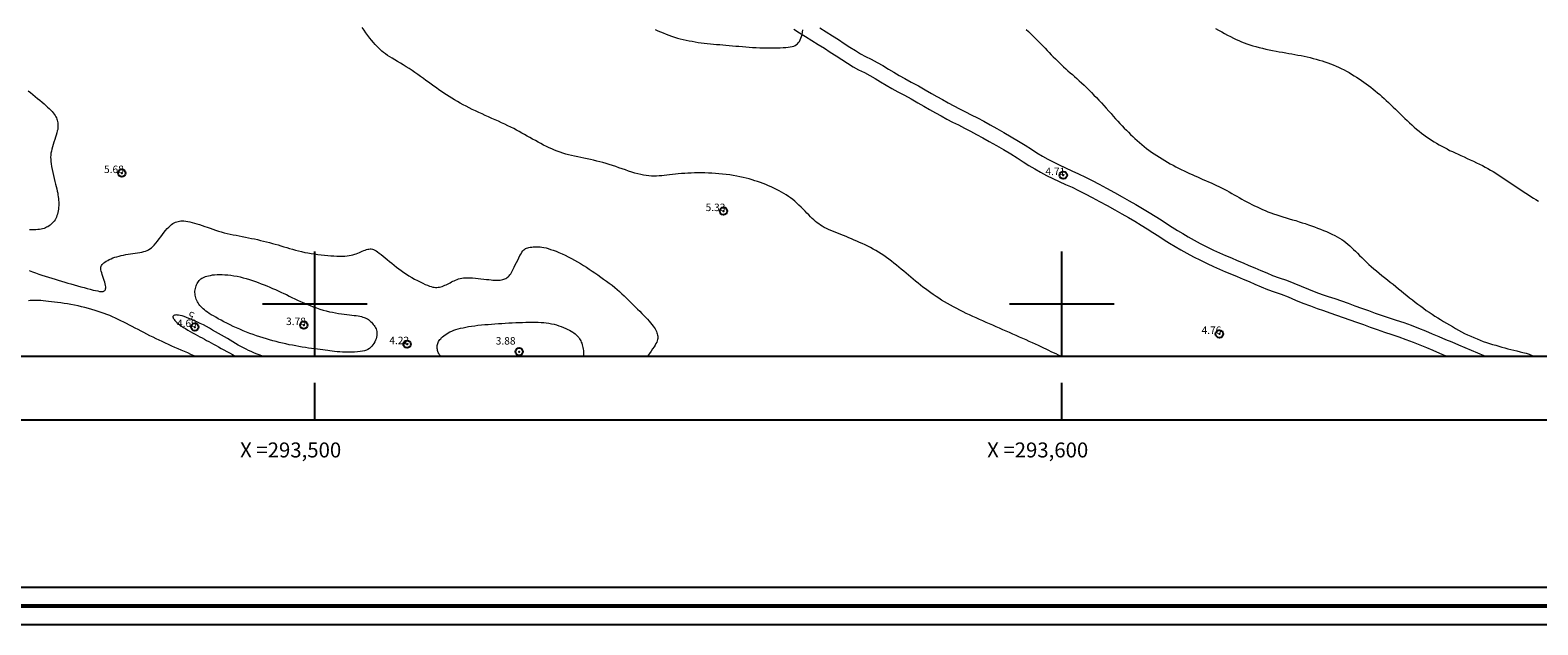
# Model space of a CAD drawing. Extents: x 293123 to 294373, y 1906357 to 1907167.
# Drawn here: x 293462 to 293664, y 1906357 to 1906437 of the extents above; entities that cross this region are included whole.
import ezdxf

# ---------------------------------------------------------------- set-up
doc = ezdxf.new("R2010")
doc.units = 0
doc.header["$MEASUREMENT"] = 0
doc.header["$PDMODE"] = 32
doc.header["$PDSIZE"] = -0.37
doc.linetypes.add('HIDDEN', pattern=[9.525, 6.35, -3.175])
for name, color, linetype in [('0GRAD2', 7, 'Continuous'), ('1GRAD2', 7, 'Continuous'), ('1TODAS1K', 7, 'Continuous'), ('BRECHA', 7, 'Continuous'), ('COTA FOTOGRAMETRICA', 10, 'Continuous'), ('CURVA INTERMEDIA', 17, 'Continuous'), ('CURVA MAESTRA', 17, 'Continuous'), ('DEPRESION INTERMEDIA', 7, 'Continuous'), ('E202', 7, 'Continuous'), ('GRADLINE', 7, 'Continuous'), ('SIMBOLO GRADICULA', 7, 'Continuous')]:
    doc.layers.add(name, color=color, linetype=linetype)
doc.layers.add('margen', color=7, linetype='Continuous', lineweight=53)
doc.layers.add('margen interno', color=7, linetype='Continuous', lineweight=25)
doc.styles.add('WMF-Times New Roman0', font='TIMES.TTF')

msp = doc.modelspace()

# ---------------------------------------------------------------- linework, layer by layer
at = {"layer": '0GRAD2'}
for points in [[(293678.57, 1906384.46), (293137.57, 1906384.46), (293137.57, 1907139.46), (294219.57, 1907139.46), (294219.57, 1906384.46), (293678.57, 1906384.46)], [(293147.94, 1907130.96), (294209.2, 1907130.96), (294211.07, 1907130.96), (294211.07, 1906523.84), (294211.07, 1906392.96), (293146.07, 1906392.96), (293146.07, 1906473.63), (293146.07, 1906473.67), (293146.07, 1907130.96), (293147.93, 1907130.96), (293147.94, 1907130.96)]]:
    msp.add_lwpolyline(points, dxfattribs=at)
at = {"layer": 'BRECHA', "color": 1, "linetype": 'HIDDEN', "lineweight": 5, "ltscale": 0.4, "elevation": 5.01}
for points in [[(293564.12, 1906436.75), (293564.9, 1906436.27), (293565.7, 1906435.78), (293566.53, 1906435.25), (293567.39, 1906434.72), (293568.21, 1906434.2), (293569, 1906433.7), (293569.78, 1906433.19), (293570.54, 1906432.69), (293571.3, 1906432.21), (293572.05, 1906431.74), (293572.78, 1906431.33), (293573.57, 1906430.95), (293574.3, 1906430.55), (293575.02, 1906430.15), (293575.74, 1906429.71), (293576.47, 1906429.27), (293577.23, 1906428.82), (293578.04, 1906428.38), (293578.92, 1906427.92), (293579.84, 1906427.43), (293580.72, 1906426.92), (293581.53, 1906426.44), (293582.29, 1906426), (293583.08, 1906425.57), (293583.84, 1906425.15), (293584.62, 1906424.73), (293585.38, 1906424.33), (293586.17, 1906423.94), (293586.97, 1906423.52), (293587.78, 1906423.12), (293588.59, 1906422.69), (293589.42, 1906422.23), (293590.29, 1906421.73), (293591.23, 1906421.2), (293592.2, 1906420.64), (293593.16, 1906420.07), (293594.03, 1906419.53), (293594.84, 1906419.01), (293595.6, 1906418.52), (293596.38, 1906418.06), (293597.16, 1906417.61), (293597.96, 1906417.2), (293598.79, 1906416.79), (293599.64, 1906416.4), (293600.5, 1906416), (293601.37, 1906415.6), (293602.25, 1906415.17), (293603.14, 1906414.72), (293604.05, 1906414.25), (293605.04, 1906413.71), (293606.08, 1906413.15), (293607.08, 1906412.59), (293608.02, 1906412.06), (293608.91, 1906411.56), (293609.78, 1906411.06), (293610.63, 1906410.55), (293611.44, 1906410.04), (293612.2, 1906409.56), (293612.96, 1906409.07), (293613.71, 1906408.59), (293614.43, 1906408.14), (293615.16, 1906407.69), (293615.91, 1906407.25), (293616.72, 1906406.78), (293617.61, 1906406.3), (293618.54, 1906405.84), (293619.46, 1906405.4), (293620.29, 1906405.01), (293621.12, 1906404.65), (293621.92, 1906404.3), (293622.7, 1906403.98), (293623.48, 1906403.65), (293624.26, 1906403.31), (293625.06, 1906402.98), (293625.84, 1906402.65), (293626.66, 1906402.29), (293627.52, 1906401.95), (293628.43, 1906401.63), (293629.36, 1906401.3), (293630.29, 1906400.93), (293631.28, 1906400.52), (293632.28, 1906400.12), (293633.27, 1906399.73), (293634.19, 1906399.38), (293635.03, 1906399.1), (293635.89, 1906398.81), (293636.77, 1906398.51), (293637.66, 1906398.2), (293638.54, 1906397.88), (293639.45, 1906397.56), (293640.36, 1906397.24), (293641.28, 1906396.91), (293642.22, 1906396.56), (293643.2, 1906396.24), (293644.15, 1906395.93), (293645.12, 1906395.6), (293646.05, 1906395.26), (293647.03, 1906394.9), (293647.93, 1906394.52), (293648.82, 1906394.17), (293649.68, 1906393.8), (293650.57, 1906393.43), (293651.42, 1906393.06), (293651.67, 1906392.96)], [(293567.59, 1906436.95), (293568.46, 1906436.41), (293569.28, 1906435.88), (293570.08, 1906435.38), (293570.88, 1906434.86), (293571.64, 1906434.36), (293572.37, 1906433.9), (293573.06, 1906433.46), (293573.71, 1906433.11), (293574.48, 1906432.73), (293575.27, 1906432.31), (293576.03, 1906431.88), (293576.78, 1906431.42), (293577.49, 1906430.99), (293578.22, 1906430.56), (293578.99, 1906430.14), (293579.85, 1906429.69), (293580.81, 1906429.17), (293581.72, 1906428.65), (293582.54, 1906428.16), (293583.27, 1906427.75), (293584.04, 1906427.33), (293584.8, 1906426.9), (293585.56, 1906426.5), (293586.29, 1906426.11), (293587.08, 1906425.72), (293587.87, 1906425.31), (293588.69, 1906424.91), (293589.54, 1906424.45), (293590.41, 1906423.98), (293591.29, 1906423.47), (293592.23, 1906422.93), (293593.21, 1906422.36), (293594.19, 1906421.78), (293595.09, 1906421.23), (293595.92, 1906420.69), (293596.65, 1906420.23), (293597.39, 1906419.79), (293598.12, 1906419.37), (293598.85, 1906418.99), (293599.65, 1906418.59), (293600.47, 1906418.22), (293601.34, 1906417.82), (293602.23, 1906417.41), (293603.15, 1906416.96), (293604.05, 1906416.5), (293604.99, 1906416.01), (293605.99, 1906415.47), (293607.04, 1906414.91), (293608.06, 1906414.33), (293608.99, 1906413.8), (293609.9, 1906413.3), (293610.79, 1906412.78), (293611.67, 1906412.25), (293612.51, 1906411.74), (293613.28, 1906411.25), (293614.03, 1906410.76), (293614.78, 1906410.28), (293615.48, 1906409.83), (293616.18, 1906409.41), (293616.92, 1906408.98), (293617.71, 1906408.52), (293618.53, 1906408.08), (293619.42, 1906407.65), (293620.32, 1906407.21), (293621.12, 1906406.83), (293621.91, 1906406.48), (293622.71, 1906406.15), (293623.48, 1906405.81), (293624.26, 1906405.49), (293625.04, 1906405.16), (293625.84, 1906404.81), (293626.62, 1906404.49), (293627.42, 1906404.14), (293628.22, 1906403.82), (293629.1, 1906403.51), (293630.07, 1906403.17), (293631.04, 1906402.78), (293632.03, 1906402.38), (293633.02, 1906401.98), (293633.99, 1906401.59), (293634.86, 1906401.26), (293635.66, 1906401), (293636.53, 1906400.71), (293637.42, 1906400.4), (293638.33, 1906400.08), (293639.21, 1906399.76), (293640.11, 1906399.45), (293641.03, 1906399.11), (293641.96, 1906398.78), (293642.89, 1906398.46), (293643.83, 1906398.14), (293644.77, 1906397.82), (293645.78, 1906397.5), (293646.76, 1906397.14), (293647.76, 1906396.75), (293648.69, 1906396.38), (293649.59, 1906396.01), (293650.47, 1906395.64), (293651.34, 1906395.26), (293652.2, 1906394.91), (293653.08, 1906394.53), (293653.93, 1906394.17), (293654.78, 1906393.8), (293655.65, 1906393.45), (293656.49, 1906393.08), (293656.78, 1906392.96)]]:
    msp.add_lwpolyline(points, dxfattribs=at)
at = {"layer": 'COTA FOTOGRAMETRICA'}
for p in [(293474.16, 1906417.51, 5.68), (293600.19, 1906417.23, 4.71), (293554.7, 1906412.42, 5.33), (293498.53, 1906397.17, 3.78), (293483.93, 1906396.91, 4.68), (293621.09, 1906395.98, 4.76), (293512.35, 1906394.61, 4.22), (293527.35, 1906393.61, 3.88)]:
    msp.add_point(p, dxfattribs=at)
at = {"layer": 'CURVA INTERMEDIA', "color": 17, "linetype": 'Continuous', "lineweight": 9}
for points, elevation in [([(293620.59, 1906436.83), (293620.99, 1906436.62), (293621.4, 1906436.4), (293621.79, 1906436.19), (293622.19, 1906435.97), (293622.58, 1906435.76), (293622.96, 1906435.57), (293623.33, 1906435.39), (293623.69, 1906435.23), (293624.05, 1906435.07), (293624.41, 1906434.93), (293624.78, 1906434.79), (293625.16, 1906434.67), (293625.56, 1906434.54), (293625.97, 1906434.43), (293626.41, 1906434.31), (293626.86, 1906434.21), (293627.32, 1906434.1), (293627.77, 1906434), (293628.22, 1906433.91), (293628.67, 1906433.82), (293629.11, 1906433.75)], 6.01), ([(293629.11, 1906433.75), (293629.54, 1906433.67), (293629.97, 1906433.59), (293630.38, 1906433.52), (293630.79, 1906433.46), (293631.2, 1906433.38), (293631.6, 1906433.3), (293632.02, 1906433.23), (293632.42, 1906433.14), (293632.84, 1906433.04), (293633.24, 1906432.95), (293633.65, 1906432.85), (293634.05, 1906432.74), (293634.45, 1906432.63), (293634.84, 1906432.51), (293635.22, 1906432.39), (293635.59, 1906432.26), (293635.97, 1906432.12), (293636.34, 1906431.98), (293636.7, 1906431.82), (293637.05, 1906431.67), (293637.41, 1906431.5), (293637.77, 1906431.32), (293638.11, 1906431.14), (293638.46, 1906430.95), (293638.79, 1906430.75), (293639.12, 1906430.54), (293639.46, 1906430.34), (293639.78, 1906430.12), (293640.1, 1906429.91), (293640.42, 1906429.69), (293640.74, 1906429.46), (293641.05, 1906429.23), (293641.35, 1906429), (293641.66, 1906428.75), (293641.96, 1906428.51), (293642.26, 1906428.26), (293642.55, 1906428.01), (293642.84, 1906427.75), (293643.14, 1906427.49), (293643.43, 1906427.22), (293643.73, 1906426.93), (293644.03, 1906426.64), (293644.34, 1906426.34), (293644.65, 1906426.04), (293644.96, 1906425.74), (293645.27, 1906425.43), (293645.58, 1906425.12), (293645.9, 1906424.81), (293646.21, 1906424.52), (293646.53, 1906424.23), (293646.84, 1906423.94), (293647.16, 1906423.66), (293647.48, 1906423.39), (293647.81, 1906423.12), (293648.14, 1906422.86), (293648.47, 1906422.61), (293648.81, 1906422.37), (293649.15, 1906422.14), (293649.49, 1906421.92), (293649.84, 1906421.7), (293650.17, 1906421.49), (293650.52, 1906421.28), (293650.86, 1906421.09), (293651.21, 1906420.91), (293651.56, 1906420.73), (293651.91, 1906420.55), (293652.28, 1906420.38), (293652.65, 1906420.2), (293653.03, 1906420.02), (293653.43, 1906419.84), (293653.84, 1906419.66), (293654.26, 1906419.47), (293654.67, 1906419.28), (293655.09, 1906419.09), (293655.5, 1906418.9), (293655.9, 1906418.71), (293656.29, 1906418.51), (293656.67, 1906418.31), (293657.03, 1906418.11), (293657.4, 1906417.91), (293657.74, 1906417.71), (293658.09, 1906417.5), (293658.42, 1906417.28), (293658.76, 1906417.06), (293659.09, 1906416.84), (293659.42, 1906416.61), (293659.76, 1906416.39), (293660.09, 1906416.16), (293660.41, 1906415.93), (293660.75, 1906415.71), (293661.09, 1906415.48), (293661.42, 1906415.25), (293661.77, 1906415.03), (293662.1, 1906414.81), (293662.45, 1906414.59), (293662.78, 1906414.38), (293663.12, 1906414.16), (293663.47, 1906413.95), (293663.8, 1906413.74)], 6.01), ([(293476.34, 1906396.56), (293475.96, 1906396.76), (293475.57, 1906396.97), (293475.19, 1906397.17), (293474.8, 1906397.36), (293474.42, 1906397.55), (293474.05, 1906397.75), (293473.67, 1906397.93), (293473.3, 1906398.1), (293472.92, 1906398.26), (293472.55, 1906398.43), (293472.17, 1906398.58), (293471.79, 1906398.73), (293471.4, 1906398.86), (293470.99, 1906399), (293470.58, 1906399.14), (293470.14, 1906399.26), (293469.7, 1906399.39), (293469.23, 1906399.5), (293468.77, 1906399.62), (293468.3, 1906399.73), (293467.83, 1906399.82), (293467.36, 1906399.91), (293466.9, 1906400), (293466.44, 1906400.07), (293465.99, 1906400.14), (293465.55, 1906400.2), (293465.14, 1906400.25), (293464.73, 1906400.29), (293464.35, 1906400.34), (293463.99, 1906400.38), (293463.65, 1906400.41), (293463.32, 1906400.44), (293463.02, 1906400.46), (293462.72, 1906400.47), (293462.43, 1906400.48), (293462.16, 1906400.47), (293461.9, 1906400.46), (293461.65, 1906400.42)], 4.01), ([(293484.11, 1906392.96), (293483.83, 1906393.07), (293483.41, 1906393.25), (293482.98, 1906393.44), (293482.55, 1906393.62), (293482.12, 1906393.8), (293481.69, 1906393.99), (293481.27, 1906394.18), (293480.84, 1906394.37), (293480.41, 1906394.56), (293479.99, 1906394.76), (293479.57, 1906394.96), (293479.16, 1906395.15), (293478.74, 1906395.35), (293478.34, 1906395.55), (293477.93, 1906395.75), (293477.53, 1906395.96), (293477.13, 1906396.16), (293476.74, 1906396.36), (293476.34, 1906396.56)], 4.01)]:
    msp.add_lwpolyline(points, dxfattribs=dict(at, elevation=elevation))
at = {"layer": 'CURVA MAESTRA', "color": 17, "linetype": 'Continuous', "lineweight": 13, "elevation": 5}
for points in [[(293555.54, 1906417.25), (293555.06, 1906417.31), (293554.59, 1906417.38), (293554.1, 1906417.42), (293553.62, 1906417.46), (293553.15, 1906417.5), (293552.68, 1906417.51), (293552.22, 1906417.53), (293551.75, 1906417.54), (293551.29, 1906417.53), (293550.84, 1906417.53), (293550.39, 1906417.51), (293549.94, 1906417.5), (293549.51, 1906417.47), (293549.08, 1906417.44), (293548.66, 1906417.41), (293548.26, 1906417.36), (293547.86, 1906417.32), (293547.49, 1906417.27), (293547.13, 1906417.23), (293546.78, 1906417.19), (293546.43, 1906417.15), (293546.09, 1906417.12), (293545.76, 1906417.1), (293545.41, 1906417.09), (293545.07, 1906417.1), (293544.72, 1906417.13), (293544.36, 1906417.17), (293544, 1906417.23), (293543.62, 1906417.3), (293543.23, 1906417.4), (293542.84, 1906417.5), (293542.43, 1906417.63), (293542.01, 1906417.76), (293541.58, 1906417.92), (293541.15, 1906418.07), (293540.71, 1906418.23), (293540.28, 1906418.38), (293539.84, 1906418.52), (293539.41, 1906418.66), (293538.99, 1906418.79), (293538.57, 1906418.91), (293538.15, 1906419.01), (293537.73, 1906419.12), (293537.31, 1906419.22), (293536.89, 1906419.31), (293536.46, 1906419.4), (293536.03, 1906419.49), (293535.61, 1906419.57), (293535.19, 1906419.66), (293534.78, 1906419.75), (293534.36, 1906419.84), (293533.97, 1906419.95), (293533.58, 1906420.05), (293533.2, 1906420.17), (293532.83, 1906420.29), (293532.46, 1906420.44), (293532.09, 1906420.58), (293531.73, 1906420.74), (293531.36, 1906420.9), (293531, 1906421.07), (293530.63, 1906421.26), (293530.27, 1906421.45), (293529.9, 1906421.65), (293529.53, 1906421.85), (293529.16, 1906422.05), (293528.8, 1906422.25), (293528.44, 1906422.46), (293528.09, 1906422.66), (293527.72, 1906422.86), (293527.36, 1906423.06), (293526.99, 1906423.25), (293526.62, 1906423.46), (293526.23, 1906423.65), (293525.83, 1906423.84), (293525.42, 1906424.04), (293525, 1906424.24), (293524.57, 1906424.44), (293524.14, 1906424.63), (293523.7, 1906424.83), (293523.26, 1906425.02), (293522.82, 1906425.23), (293522.38, 1906425.43), (293521.94, 1906425.62), (293521.51, 1906425.82), (293521.08, 1906426.02), (293520.66, 1906426.24), (293520.25, 1906426.44), (293519.85, 1906426.65), (293519.47, 1906426.86), (293519.09, 1906427.07), (293518.71, 1906427.29), (293518.34, 1906427.51), (293517.99, 1906427.74), (293517.64, 1906427.97), (293517.29, 1906428.2), (293516.95, 1906428.43), (293516.6, 1906428.66), (293516.27, 1906428.9), (293515.92, 1906429.15), (293515.58, 1906429.4), (293515.23, 1906429.65), (293514.88, 1906429.91), (293514.53, 1906430.18), (293514.16, 1906430.44), (293513.79, 1906430.71), (293513.41, 1906430.97), (293513.03, 1906431.23), (293512.64, 1906431.49), (293512.24, 1906431.74), (293511.84, 1906431.98), (293511.45, 1906432.21), (293511.07, 1906432.44), (293510.7, 1906432.66), (293510.34, 1906432.86), (293510.02, 1906433.07), (293509.72, 1906433.26), (293509.46, 1906433.45), (293509.21, 1906433.64), (293508.97, 1906433.83), (293508.74, 1906434.03), (293508.53, 1906434.25), (293508.3, 1906434.48), (293508.07, 1906434.73), (293507.84, 1906434.99), (293507.59, 1906435.28), (293507.35, 1906435.58), (293507.1, 1906435.91), (293506.85, 1906436.25), (293506.59, 1906436.61), (293506.34, 1906436.98)], [(293545.54, 1906436.7), (293545.91, 1906436.54), (293546.27, 1906436.4), (293546.64, 1906436.25), (293547.01, 1906436.1), (293547.39, 1906435.96), (293547.76, 1906435.82), (293548.15, 1906435.71), (293548.53, 1906435.58), (293548.91, 1906435.48), (293549.3, 1906435.38), (293549.7, 1906435.29), (293550.1, 1906435.21), (293550.5, 1906435.14), (293550.9, 1906435.06), (293551.3, 1906435), (293551.72, 1906434.95), (293552.12, 1906434.9), (293552.54, 1906434.85), (293552.95, 1906434.81), (293553.36, 1906434.77), (293553.78, 1906434.73), (293554.2, 1906434.69), (293554.62, 1906434.66), (293555.04, 1906434.61), (293555.47, 1906434.58), (293555.91, 1906434.54), (293556.34, 1906434.5), (293556.78, 1906434.47), (293557.23, 1906434.43), (293557.69, 1906434.4), (293558.15, 1906434.35), (293558.61, 1906434.32), (293559.09, 1906434.29), (293559.56, 1906434.27), (293560.03, 1906434.25), (293560.51, 1906434.25), (293560.98, 1906434.25), (293561.44, 1906434.25), (293561.88, 1906434.26), (293562.3, 1906434.28), (293562.69, 1906434.3), (293563.04, 1906434.33), (293563.36, 1906434.36), (293563.65, 1906434.4), (293563.89, 1906434.45), (293564.11, 1906434.51), (293564.3, 1906434.58), (293564.47, 1906434.69), (293564.62, 1906434.8), (293564.76, 1906434.96), (293564.88, 1906435.12), (293564.98, 1906435.32), (293565.08, 1906435.55), (293565.16, 1906435.8), (293565.22, 1906436.07), (293565.28, 1906436.36), (293565.32, 1906436.68)], [(293595.24, 1906436.74), (293595.53, 1906436.46), (293595.82, 1906436.17), (293596.11, 1906435.89), (293596.4, 1906435.61), (293596.67, 1906435.32), (293596.95, 1906435.04), (293597.22, 1906434.76), (293597.5, 1906434.48), (293597.77, 1906434.2), (293598.04, 1906433.92), (293598.31, 1906433.64), (293598.58, 1906433.35), (293598.85, 1906433.08), (293599.13, 1906432.8), (293599.41, 1906432.53), (293599.68, 1906432.26), (293599.96, 1906431.99), (293600.24, 1906431.73), (293600.53, 1906431.46), (293600.82, 1906431.2), (293601.11, 1906430.94), (293601.41, 1906430.68), (293601.71, 1906430.41), (293602.02, 1906430.14), (293602.33, 1906429.85), (293602.65, 1906429.56), (293602.97, 1906429.26), (293603.3, 1906428.95), (293603.64, 1906428.62), (293603.97, 1906428.29), (293604.3, 1906427.95), (293604.64, 1906427.6), (293604.97, 1906427.25), (293605.3, 1906426.89), (293605.62, 1906426.53), (293605.95, 1906426.17), (293606.27, 1906425.81), (293606.58, 1906425.46), (293606.88, 1906425.11), (293607.18, 1906424.78), (293607.48, 1906424.46), (293607.78, 1906424.14), (293608.07, 1906423.83), (293608.35, 1906423.53), (293608.64, 1906423.24), (293608.92, 1906422.96)], [(293461.61, 1906428.52), (293461.93, 1906428.27), (293462.26, 1906428.01), (293462.58, 1906427.75), (293462.89, 1906427.5), (293463.19, 1906427.25), (293463.48, 1906427.01), (293463.75, 1906426.78), (293464.01, 1906426.56), (293464.23, 1906426.34), (293464.45, 1906426.14), (293464.64, 1906425.94), (293464.82, 1906425.75), (293464.97, 1906425.56), (293465.1, 1906425.39), (293465.22, 1906425.22), (293465.32, 1906425.05), (293465.41, 1906424.89), (293465.47, 1906424.73), (293465.53, 1906424.57), (293465.57, 1906424.42), (293465.6, 1906424.25), (293465.62, 1906424.09), (293465.62, 1906423.93), (293465.62, 1906423.76), (293465.6, 1906423.57), (293465.58, 1906423.36), (293465.53, 1906423.14), (293465.46, 1906422.88), (293465.38, 1906422.6), (293465.28, 1906422.3), (293465.18, 1906421.98), (293465.08, 1906421.66), (293464.97, 1906421.33), (293464.88, 1906421.01), (293464.79, 1906420.71), (293464.73, 1906420.43), (293464.68, 1906420.16), (293464.65, 1906419.89), (293464.63, 1906419.62), (293464.64, 1906419.34), (293464.66, 1906419.05), (293464.7, 1906418.73), (293464.76, 1906418.37), (293464.84, 1906417.99), (293464.92, 1906417.58), (293465.02, 1906417.18), (293465.11, 1906416.78), (293465.21, 1906416.4), (293465.3, 1906416.03), (293465.38, 1906415.7), (293465.46, 1906415.39), (293465.52, 1906415.1), (293465.58, 1906414.84), (293465.62, 1906414.59), (293465.66, 1906414.34), (293465.69, 1906414.1), (293465.71, 1906413.87), (293465.72, 1906413.63), (293465.72, 1906413.39), (293465.72, 1906413.16), (293465.71, 1906412.92), (293465.68, 1906412.69), (293465.65, 1906412.47), (293465.6, 1906412.25), (293465.54, 1906412.03), (293465.48, 1906411.82), (293465.4, 1906411.63), (293465.32, 1906411.44), (293465.22, 1906411.26), (293465.1, 1906411.09), (293464.99, 1906410.94), (293464.86, 1906410.79), (293464.72, 1906410.66), (293464.58, 1906410.54), (293464.43, 1906410.44), (293464.27, 1906410.33), (293464.1, 1906410.25), (293463.93, 1906410.17), (293463.75, 1906410.1), (293463.56, 1906410.05), (293463.36, 1906410), (293463.15, 1906409.97), (293462.91, 1906409.94), (293462.66, 1906409.93), (293462.4, 1906409.92), (293462.12, 1906409.92), (293461.82, 1906409.93)], [(293608.92, 1906422.96), (293609.21, 1906422.67)], [(293609.21, 1906422.67), (293609.5, 1906422.4), (293609.79, 1906422.12), (293610.09, 1906421.85), (293610.39, 1906421.58), (293610.7, 1906421.32), (293611.01, 1906421.06), (293611.33, 1906420.81), (293611.66, 1906420.56), (293611.99, 1906420.32), (293612.34, 1906420.08), (293612.7, 1906419.85), (293613.05, 1906419.62), (293613.41, 1906419.41), (293613.78, 1906419.19), (293614.15, 1906418.97), (293614.52, 1906418.76), (293614.89, 1906418.56), (293615.26, 1906418.36), (293615.63, 1906418.17), (293615.99, 1906417.99), (293616.36, 1906417.8), (293616.73, 1906417.64), (293617.09, 1906417.47), (293617.46, 1906417.3), (293617.82, 1906417.14), (293618.17, 1906416.99), (293618.53, 1906416.82), (293618.89, 1906416.67), (293619.25, 1906416.51), (293619.61, 1906416.35), (293619.97, 1906416.2), (293620.33, 1906416.03), (293620.68, 1906415.86), (293621.03, 1906415.7), (293621.38, 1906415.52), (293621.72, 1906415.34), (293622.07, 1906415.16), (293622.41, 1906414.98), (293622.74, 1906414.79), (293623.08, 1906414.6), (293623.41, 1906414.42), (293623.74, 1906414.23), (293624.09, 1906414.03), (293624.42, 1906413.85), (293624.76, 1906413.67), (293625.1, 1906413.49), (293625.45, 1906413.31), (293625.79, 1906413.14), (293626.14, 1906412.97), (293626.49, 1906412.8), (293626.85, 1906412.64), (293627.22, 1906412.49), (293627.59, 1906412.33), (293627.97, 1906412.19), (293628.35, 1906412.05), (293628.76, 1906411.92), (293629.16, 1906411.78), (293629.59, 1906411.65), (293630.02, 1906411.52), (293630.45, 1906411.4), (293630.89, 1906411.26), (293631.32, 1906411.14), (293631.75, 1906411), (293632.17, 1906410.87), (293632.59, 1906410.74), (293633.01, 1906410.59), (293633.42, 1906410.45), (293633.83, 1906410.3), (293634.22, 1906410.15), (293634.62, 1906409.99), (293635.02, 1906409.83), (293635.41, 1906409.67), (293635.79, 1906409.5), (293636.16, 1906409.33), (293636.52, 1906409.17), (293636.85, 1906408.99), (293637.17, 1906408.8), (293637.47, 1906408.61), (293637.76, 1906408.42), (293638.03, 1906408.22), (293638.29, 1906408.01), (293638.54, 1906407.78), (293638.79, 1906407.55), (293639.05, 1906407.3), (293639.32, 1906407.04), (293639.58, 1906406.77), (293639.86, 1906406.49), (293640.15, 1906406.2), (293640.45, 1906405.9), (293640.76, 1906405.59), (293641.08, 1906405.29), (293641.41, 1906405), (293641.76, 1906404.7), (293642.11, 1906404.41), (293642.47, 1906404.11), (293642.84, 1906403.82), (293643.21, 1906403.52), (293643.59, 1906403.23), (293643.96, 1906402.93), (293644.33, 1906402.63), (293644.7, 1906402.33), (293645.07, 1906402.03), (293645.43, 1906401.73), (293645.8, 1906401.43), (293646.17, 1906401.13), (293646.54, 1906400.83), (293646.92, 1906400.53), (293647.29, 1906400.25), (293647.66, 1906399.96), (293648.04, 1906399.68), (293648.41, 1906399.41), (293648.79, 1906399.14), (293649.17, 1906398.88), (293649.55, 1906398.62), (293649.93, 1906398.38), (293650.31, 1906398.14), (293650.7, 1906397.9), (293651.09, 1906397.66), (293651.48, 1906397.42), (293651.88, 1906397.19), (293652.28, 1906396.96), (293652.68, 1906396.73), (293653.09, 1906396.5), (293653.49, 1906396.28), (293653.91, 1906396.06), (293654.32, 1906395.86), (293654.74, 1906395.67), (293655.16, 1906395.49), (293655.58, 1906395.31), (293655.99, 1906395.15), (293656.41, 1906394.99), (293656.84, 1906394.84), (293657.25, 1906394.71), (293657.67, 1906394.57), (293658.08, 1906394.46), (293658.49, 1906394.33), (293658.9, 1906394.23), (293659.31, 1906394.12), (293659.72, 1906394.01), (293660.11, 1906393.91), (293660.52, 1906393.81), (293660.92, 1906393.71), (293661.33, 1906393.61), (293661.73, 1906393.5), (293662.14, 1906393.39), (293662.54, 1906393.26), (293662.96, 1906393.12), (293663.39, 1906392.98), (293663.45, 1906392.96)], [(293599.93, 1906392.96), (293599.86, 1906392.99), (293599.53, 1906393.15), (293599.22, 1906393.3), (293598.9, 1906393.46), (293598.58, 1906393.61), (293598.26, 1906393.76), (293597.92, 1906393.93), (293597.59, 1906394.09), (293597.23, 1906394.25), (293596.86, 1906394.43), (293596.47, 1906394.61), (293596.06, 1906394.79), (293595.64, 1906394.98), (293595.21, 1906395.18), (293594.77, 1906395.36), (293594.32, 1906395.56), (293593.87, 1906395.76), (293593.43, 1906395.96), (293592.99, 1906396.16), (293592.54, 1906396.35), (293592.1, 1906396.55), (293591.66, 1906396.75), (293591.22, 1906396.94), (293590.78, 1906397.14), (293590.33, 1906397.33), (293589.88, 1906397.53), (293589.43, 1906397.73), (293588.98, 1906397.92), (293588.53, 1906398.12), (293588.09, 1906398.32), (293587.65, 1906398.52), (293587.21, 1906398.74), (293586.78, 1906398.95), (293586.34, 1906399.16), (293585.92, 1906399.38), (293585.51, 1906399.6), (293585.1, 1906399.82), (293584.7, 1906400.05), (293584.3, 1906400.28), (293583.91, 1906400.52), (293583.53, 1906400.76), (293583.16, 1906401), (293582.79, 1906401.25), (293582.44, 1906401.5), (293582.09, 1906401.75), (293581.74, 1906402), (293581.41, 1906402.25), (293581.08, 1906402.51), (293580.75, 1906402.77), (293580.42, 1906403.03), (293580.1, 1906403.3), (293579.78, 1906403.57), (293579.47, 1906403.84), (293579.15, 1906404.11), (293578.83, 1906404.39), (293578.51, 1906404.66), (293578.18, 1906404.94), (293577.85, 1906405.2), (293577.53, 1906405.47), (293577.19, 1906405.73), (293576.85, 1906405.98), (293576.52, 1906406.23), (293576.17, 1906406.47), (293575.82, 1906406.7), (293575.47, 1906406.93), (293575.11, 1906407.14), (293574.76, 1906407.34), (293574.4, 1906407.54), (293574.03, 1906407.73), (293573.66, 1906407.91), (293573.29, 1906408.07), (293572.93, 1906408.24), (293572.57, 1906408.4), (293572.2, 1906408.55), (293571.84, 1906408.71), (293571.48, 1906408.85), (293571.12, 1906409), (293570.77, 1906409.14), (293570.42, 1906409.27), (293570.08, 1906409.41), (293569.74, 1906409.55), (293569.41, 1906409.69), (293569.09, 1906409.82), (293568.78, 1906409.96), (293568.48, 1906410.09), (293568.2, 1906410.24), (293567.93, 1906410.39), (293567.69, 1906410.53), (293567.46, 1906410.7), (293567.23, 1906410.86), (293567.02, 1906411.03), (293566.81, 1906411.23), (293566.59, 1906411.43), (293566.36, 1906411.66), (293566.13, 1906411.9), (293565.88, 1906412.15), (293565.62, 1906412.42), (293565.36, 1906412.69), (293565.09, 1906412.96), (293564.81, 1906413.22), (293564.53, 1906413.48), (293564.26, 1906413.73), (293563.97, 1906413.96), (293563.68, 1906414.18), (293563.4, 1906414.39), (293563.09, 1906414.59), (293562.79, 1906414.78), (293562.47, 1906414.97), (293562.14, 1906415.15), (293561.8, 1906415.32), (293561.45, 1906415.5), (293561.09, 1906415.66), (293560.73, 1906415.81), (293560.38, 1906415.96), (293560.01, 1906416.1), (293559.65, 1906416.24), (293559.28, 1906416.36), (293558.92, 1906416.49), (293558.54, 1906416.6), (293558.16, 1906416.72), (293557.76, 1906416.82), (293557.34, 1906416.92), (293556.91, 1906417.01), (293556.47, 1906417.1), (293556.01, 1906417.18), (293555.54, 1906417.25)], [(293461.78, 1906404.45), (293462.19, 1906404.29), (293462.61, 1906404.15), (293463.04, 1906404), (293463.47, 1906403.85), (293463.91, 1906403.72), (293464.35, 1906403.57), (293464.79, 1906403.44), (293465.22, 1906403.31), (293465.66, 1906403.18), (293466.09, 1906403.05), (293466.52, 1906402.92), (293466.94, 1906402.79), (293467.36, 1906402.67), (293467.8, 1906402.54), (293468.23, 1906402.42), (293468.67, 1906402.3), (293469.11, 1906402.18), (293469.53, 1906402.06), (293469.93, 1906401.96), (293470.32, 1906401.86), (293470.66, 1906401.78), (293470.95, 1906401.73), (293471.19, 1906401.68), (293471.39, 1906401.66), (293471.53, 1906401.65), (293471.66, 1906401.67), (293471.75, 1906401.69), (293471.82, 1906401.73), (293471.88, 1906401.78), (293471.93, 1906401.85), (293471.97, 1906401.94), (293472, 1906402.03), (293472.02, 1906402.16), (293472.01, 1906402.3), (293471.99, 1906402.47), (293471.95, 1906402.67), (293471.89, 1906402.89), (293471.82, 1906403.14), (293471.72, 1906403.4), (293471.64, 1906403.66), (293471.54, 1906403.92), (293471.47, 1906404.17), (293471.41, 1906404.39), (293471.37, 1906404.58), (293471.35, 1906404.75), (293471.36, 1906404.91), (293471.39, 1906405.03), (293471.45, 1906405.16), (293471.53, 1906405.27), (293471.63, 1906405.38), (293471.76, 1906405.49), (293471.91, 1906405.6), (293472.09, 1906405.72), (293472.28, 1906405.83), (293472.49, 1906405.94), (293472.72, 1906406.04), (293472.97, 1906406.15), (293473.23, 1906406.24), (293473.51, 1906406.32), (293473.79, 1906406.4), (293474.09, 1906406.48), (293474.4, 1906406.54), (293474.71, 1906406.6), (293475.03, 1906406.66), (293475.34, 1906406.71), (293475.66, 1906406.75), (293475.97, 1906406.79), (293476.28, 1906406.84), (293476.58, 1906406.89), (293476.84, 1906406.94), (293477.1, 1906407), (293477.34, 1906407.06), (293477.54, 1906407.14), (293477.74, 1906407.24), (293477.93, 1906407.35), (293478.12, 1906407.5), (293478.31, 1906407.67), (293478.51, 1906407.88), (293478.71, 1906408.12), (293478.92, 1906408.4), (293479.15, 1906408.69), (293479.37, 1906408.99), (293479.59, 1906409.29), (293479.82, 1906409.58), (293480.03, 1906409.84), (293480.24, 1906410.08), (293480.45, 1906410.28), (293480.64, 1906410.46), (293480.83, 1906410.61), (293481.01, 1906410.74), (293481.18, 1906410.84), (293481.35, 1906410.93), (293481.53, 1906411), (293481.7, 1906411.05), (293481.88, 1906411.09), (293482.07, 1906411.12), (293482.27, 1906411.12), (293482.48, 1906411.11), (293482.72, 1906411.08), (293482.98, 1906411.04), (293483.26, 1906410.98), (293483.57, 1906410.9), (293483.88, 1906410.81), (293484.21, 1906410.72), (293484.55, 1906410.61), (293484.9, 1906410.49), (293485.26, 1906410.37), (293485.61, 1906410.25), (293485.97, 1906410.12), (293486.34, 1906410), (293486.72, 1906409.87), (293487.09, 1906409.75), (293487.48, 1906409.64), (293487.87, 1906409.53), (293488.27, 1906409.44), (293488.66, 1906409.35), (293489.07, 1906409.26), (293489.47, 1906409.18), (293489.89, 1906409.1), (293490.29, 1906409.02), (293490.7, 1906408.94), (293491.11, 1906408.85), (293491.52, 1906408.77), (293491.92, 1906408.69), (293492.33, 1906408.6), (293492.73, 1906408.5), (293493.14, 1906408.41), (293493.53, 1906408.31), (293493.92, 1906408.21), (293494.32, 1906408.1), (293494.71, 1906408), (293495.09, 1906407.89), (293495.47, 1906407.77), (293495.86, 1906407.66), (293496.24, 1906407.54), (293496.63, 1906407.43), (293497.02, 1906407.31), (293497.41, 1906407.2), (293497.82, 1906407.09), (293498.22, 1906407), (293498.65, 1906406.9), (293499.08, 1906406.82), (293499.52, 1906406.75), (293499.96, 1906406.68), (293500.41, 1906406.62), (293500.85, 1906406.56), (293501.29, 1906406.52), (293501.72, 1906406.48), (293502.15, 1906406.45), (293502.56, 1906406.42), (293502.95, 1906406.4), (293503.33, 1906406.39), (293503.68, 1906406.38), (293504.02, 1906406.4), (293504.33, 1906406.42), (293504.61, 1906406.46), (293504.88, 1906406.51), (293505.11, 1906406.57), (293505.34, 1906406.64), (293505.55, 1906406.72), (293505.77, 1906406.8), (293505.96, 1906406.89), (293506.16, 1906406.98), (293506.35, 1906407.05), (293506.54, 1906407.14), (293506.72, 1906407.21), (293506.91, 1906407.26), (293507.08, 1906407.31), (293507.24, 1906407.34), (293507.4, 1906407.36), (293507.54, 1906407.35), (293507.7, 1906407.33), (293507.85, 1906407.28), (293508.02, 1906407.21), (293508.2, 1906407.1), (293508.4, 1906406.97), (293508.62, 1906406.81), (293508.86, 1906406.62), (293509.13, 1906406.41), (293509.41, 1906406.18), (293509.7, 1906405.94), (293509.99, 1906405.69), (293510.3, 1906405.44), (293510.61, 1906405.19), (293510.92, 1906404.94), (293511.24, 1906404.69), (293511.57, 1906404.45), (293511.9, 1906404.22), (293512.25, 1906403.98), (293512.6, 1906403.75), (293512.98, 1906403.53), (293513.35, 1906403.32), (293513.73, 1906403.12), (293514.1, 1906402.94), (293514.46, 1906402.76), (293514.78, 1906402.62), (293515.09, 1906402.49), (293515.35, 1906402.39), (293515.59, 1906402.31), (293515.8, 1906402.25), (293515.99, 1906402.22), (293516.16, 1906402.21), (293516.34, 1906402.21), (293516.51, 1906402.22), (293516.67, 1906402.25), (293516.85, 1906402.29), (293517.03, 1906402.35), (293517.21, 1906402.42), (293517.39, 1906402.49), (293517.57, 1906402.56), (293517.74, 1906402.66), (293517.92, 1906402.75), (293518.1, 1906402.84), (293518.29, 1906402.94), (293518.47, 1906403.03), (293518.66, 1906403.11), (293518.85, 1906403.2), (293519.04, 1906403.27), (293519.24, 1906403.34), (293519.46, 1906403.39), (293519.68, 1906403.44), (293519.92, 1906403.47), (293520.18, 1906403.49), (293520.47, 1906403.49), (293520.78, 1906403.49), (293521.12, 1906403.47), (293521.49, 1906403.44), (293521.86, 1906403.41), (293522.24, 1906403.37), (293522.61, 1906403.33), (293522.97, 1906403.28), (293523.3, 1906403.25), (293523.59, 1906403.22), (293523.85, 1906403.2), (293524.09, 1906403.18), (293524.3, 1906403.17), (293524.49, 1906403.17), (293524.66, 1906403.18), (293524.83, 1906403.2), (293524.99, 1906403.22), (293525.15, 1906403.25), (293525.29, 1906403.3), (293525.43, 1906403.35), (293525.57, 1906403.42), (293525.69, 1906403.49), (293525.8, 1906403.56), (293525.91, 1906403.66), (293526.02, 1906403.75), (293526.11, 1906403.88), (293526.22, 1906404.02), (293526.32, 1906404.19), (293526.43, 1906404.39), (293526.56, 1906404.63), (293526.7, 1906404.91), (293526.84, 1906405.21), (293527, 1906405.53), (293527.16, 1906405.85), (293527.31, 1906406.17), (293527.46, 1906406.46), (293527.6, 1906406.72), (293527.73, 1906406.93), (293527.86, 1906407.09), (293527.98, 1906407.23), (293528.1, 1906407.32), (293528.22, 1906407.4), (293528.35, 1906407.46), (293528.5, 1906407.51), (293528.66, 1906407.55), (293528.84, 1906407.58), (293529.03, 1906407.61), (293529.23, 1906407.64), (293529.45, 1906407.65), (293529.67, 1906407.65), (293529.91, 1906407.64), (293530.15, 1906407.62), (293530.41, 1906407.59), (293530.67, 1906407.54), (293530.95, 1906407.49), (293531.25, 1906407.41), (293531.57, 1906407.3), (293531.91, 1906407.19), (293532.29, 1906407.04), (293532.68, 1906406.89), (293533.09, 1906406.71), (293533.51, 1906406.52), (293533.93, 1906406.31), (293534.36, 1906406.09), (293534.78, 1906405.87), (293535.18, 1906405.64), (293535.58, 1906405.4), (293535.97, 1906405.16), (293536.35, 1906404.91), (293536.73, 1906404.66), (293537.11, 1906404.4), (293537.5, 1906404.14), (293537.89, 1906403.87), (293538.28, 1906403.6), (293538.66, 1906403.32), (293539.05, 1906403.05), (293539.42, 1906402.77), (293539.79, 1906402.5), (293540.14, 1906402.21), (293540.47, 1906401.93), (293540.8, 1906401.65), (293541.11, 1906401.36), (293541.41, 1906401.07), (293541.71, 1906400.78), (293542.01, 1906400.49), (293542.3, 1906400.19), (293542.6, 1906399.9), (293542.9, 1906399.6), (293543.2, 1906399.3), (293543.49, 1906399.01), (293543.77, 1906398.73), (293544.04, 1906398.46), (293544.29, 1906398.19), (293544.53, 1906397.94), (293544.74, 1906397.7), (293544.94, 1906397.47), (293545.12, 1906397.25), (293545.28, 1906397.04), (293545.42, 1906396.84), (293545.54, 1906396.66), (293545.64, 1906396.48), (293545.72, 1906396.31), (293545.79, 1906396.15), (293545.84, 1906395.99), (293545.88, 1906395.83), (293545.9, 1906395.68), (293545.9, 1906395.53), (293545.9, 1906395.38), (293545.87, 1906395.23), (293545.83, 1906395.06), (293545.77, 1906394.89), (293545.67, 1906394.7), (293545.55, 1906394.48), (293545.41, 1906394.24), (293545.22, 1906393.97), (293545.01, 1906393.67), (293544.78, 1906393.35), (293544.54, 1906393.03), (293544.48, 1906392.96)], [(293493.22, 1906392.96), (293492.9, 1906393.06), (293492.53, 1906393.2), (293492.17, 1906393.33), (293491.82, 1906393.47), (293491.47, 1906393.62), (293491.14, 1906393.78), (293490.79, 1906393.95), (293490.46, 1906394.12), (293490.11, 1906394.3), (293489.76, 1906394.5), (293489.4, 1906394.71), (293489.04, 1906394.92), (293488.67, 1906395.14), (293488.29, 1906395.36), (293487.91, 1906395.58), (293487.52, 1906395.82), (293487.12, 1906396.05), (293486.72, 1906396.28), (293486.3, 1906396.51), (293485.9, 1906396.74), (293485.49, 1906396.96), (293485.08, 1906397.18), (293484.67, 1906397.38), (293484.28, 1906397.57), (293483.89, 1906397.75), (293483.51, 1906397.92), (293483.15, 1906398.07), (293482.81, 1906398.2), (293482.5, 1906398.31), (293482.22, 1906398.4), (293481.98, 1906398.46), (293481.77, 1906398.5), (293481.59, 1906398.51), (293481.44, 1906398.52), (293481.32, 1906398.5), (293481.22, 1906398.49), (293481.14, 1906398.45), (293481.08, 1906398.42), (293481.03, 1906398.37), (293481.01, 1906398.32), (293481.01, 1906398.25), (293481.02, 1906398.19), (293481.05, 1906398.1), (293481.11, 1906398.01), (293481.18, 1906397.9), (293481.28, 1906397.78), (293481.4, 1906397.66), (293481.54, 1906397.51), (293481.72, 1906397.36), (293481.91, 1906397.21), (293482.14, 1906397.04), (293482.41, 1906396.86), (293482.69, 1906396.69), (293482.99, 1906396.5), (293483.32, 1906396.32), (293483.64, 1906396.14), (293483.97, 1906395.96), (293484.29, 1906395.78), (293484.6, 1906395.61), (293484.91, 1906395.45), (293485.22, 1906395.29), (293485.52, 1906395.12), (293485.82, 1906394.97), (293486.12, 1906394.79), (293486.45, 1906394.62), (293486.78, 1906394.44), (293487.11, 1906394.25), (293487.47, 1906394.05), (293487.83, 1906393.85), (293488.2, 1906393.65), (293488.58, 1906393.44), (293488.96, 1906393.23), (293489.34, 1906393.01), (293489.43, 1906392.96)]]:
    msp.add_lwpolyline(points, dxfattribs=at)
at = {"layer": 'DEPRESION INTERMEDIA', "color": 17, "linetype": 'Continuous', "lineweight": 9, "elevation": 4.01}
for points in [[(293501.07, 1906393.85), (293500.72, 1906393.9), (293500.35, 1906393.95), (293499.97, 1906394), (293499.57, 1906394.05), (293499.16, 1906394.1), (293498.74, 1906394.17), (293498.31, 1906394.23), (293497.88, 1906394.3), (293497.44, 1906394.38), (293497.01, 1906394.46), (293496.57, 1906394.54), (293496.12, 1906394.64), (293495.68, 1906394.74), (293495.24, 1906394.84), (293494.81, 1906394.95), (293494.38, 1906395.06), (293493.95, 1906395.18), (293493.52, 1906395.31), (293493.09, 1906395.45), (293492.65, 1906395.58), (293492.21, 1906395.74), (293491.76, 1906395.9), (293491.31, 1906396.06), (293490.86, 1906396.24), (293490.41, 1906396.42), (293489.97, 1906396.61), (293489.52, 1906396.8), (293489.08, 1906397), (293488.66, 1906397.21), (293488.23, 1906397.41), (293487.84, 1906397.61), (293487.45, 1906397.81), (293487.08, 1906398.01), (293486.74, 1906398.21), (293486.42, 1906398.39), (293486.14, 1906398.56), (293485.87, 1906398.73), (293485.64, 1906398.89), (293485.42, 1906399.04), (293485.22, 1906399.2), (293485.04, 1906399.35), (293484.89, 1906399.5), (293484.74, 1906399.66), (293484.6, 1906399.81), (293484.48, 1906399.97), (293484.38, 1906400.14), (293484.28, 1906400.3), (293484.2, 1906400.47), (293484.12, 1906400.64), (293484.07, 1906400.81), (293484.02, 1906400.99), (293483.99, 1906401.16), (293483.97, 1906401.34), (293483.96, 1906401.51), (293483.96, 1906401.7), (293483.98, 1906401.88), (293484.01, 1906402.05), (293484.05, 1906402.23), (293484.1, 1906402.4), (293484.17, 1906402.56), (293484.24, 1906402.72), (293484.33, 1906402.86), (293484.41, 1906403), (293484.52, 1906403.12), (293484.62, 1906403.24), (293484.74, 1906403.34), (293484.87, 1906403.43), (293485.02, 1906403.51), (293485.17, 1906403.58), (293485.36, 1906403.66), (293485.56, 1906403.72), (293485.78, 1906403.77), (293486.03, 1906403.82), (293486.3, 1906403.87), (293486.59, 1906403.9), (293486.91, 1906403.92), (293487.24, 1906403.93), (293487.59, 1906403.93), (293487.97, 1906403.91), (293488.36, 1906403.88), (293488.77, 1906403.83), (293489.17, 1906403.77), (293489.59, 1906403.7), (293490.01, 1906403.61), (293490.42, 1906403.51), (293490.83, 1906403.4), (293491.24, 1906403.27), (293491.64, 1906403.15), (293492.04, 1906403), (293492.43, 1906402.86), (293492.83, 1906402.71), (293493.22, 1906402.55), (293493.59, 1906402.4), (293493.97, 1906402.25), (293494.35, 1906402.08), (293494.72, 1906401.92), (293495.09, 1906401.75), (293495.46, 1906401.58), (293495.83, 1906401.41), (293496.19, 1906401.24), (293496.56, 1906401.05), (293496.93, 1906400.88), (293497.31, 1906400.7), (293497.7, 1906400.51), (293498.1, 1906400.32), (293498.51, 1906400.15), (293498.93, 1906399.96), (293499.36, 1906399.78), (293499.8, 1906399.61), (293500.23, 1906399.46), (293500.67, 1906399.31), (293501.11, 1906399.18), (293501.54, 1906399.06), (293501.96, 1906398.96), (293502.38, 1906398.88), (293502.78, 1906398.8), (293503.18, 1906398.74), (293503.57, 1906398.68), (293503.94, 1906398.62), (293504.29, 1906398.58), (293504.64, 1906398.54), (293504.96, 1906398.5), (293505.27, 1906398.46), (293505.55, 1906398.43), (293505.81, 1906398.39), (293506.04, 1906398.34), (293506.25, 1906398.3), (293506.44, 1906398.25), (293506.6, 1906398.2), (293506.76, 1906398.14), (293506.9, 1906398.07), (293507.04, 1906397.99), (293507.17, 1906397.9), (293507.3, 1906397.79), (293507.44, 1906397.67), (293507.57, 1906397.54), (293507.7, 1906397.4), (293507.82, 1906397.25), (293507.93, 1906397.1), (293508.03, 1906396.96), (293508.11, 1906396.8), (293508.19, 1906396.65), (293508.24, 1906396.49), (293508.28, 1906396.31), (293508.31, 1906396.15), (293508.31, 1906395.96), (293508.29, 1906395.76), (293508.26, 1906395.56), (293508.2, 1906395.34), (293508.11, 1906395.13), (293508.02, 1906394.92), (293507.9, 1906394.71), (293507.78, 1906394.51), (293507.63, 1906394.33), (293507.47, 1906394.18), (293507.3, 1906394.04), (293507.11, 1906393.92), (293506.9, 1906393.82), (293506.65, 1906393.74), (293506.38, 1906393.67), (293506.06, 1906393.62), (293505.71, 1906393.58), (293505.33, 1906393.55), (293504.93, 1906393.54), (293504.52, 1906393.53), (293504.11, 1906393.54), (293503.71, 1906393.55), (293503.33, 1906393.57), (293502.97, 1906393.6), (293502.65, 1906393.64), (293502.33, 1906393.68), (293502.02, 1906393.72), (293501.72, 1906393.76), (293501.4, 1906393.8), (293501.07, 1906393.85)], [(293516.87, 1906392.96), (293516.85, 1906392.98), (293516.76, 1906393.1), (293516.66, 1906393.24), (293516.59, 1906393.36), (293516.53, 1906393.5), (293516.47, 1906393.64), (293516.43, 1906393.77), (293516.4, 1906393.91), (293516.38, 1906394.04), (293516.38, 1906394.18), (293516.38, 1906394.31), (293516.39, 1906394.45), (293516.42, 1906394.57), (293516.46, 1906394.71), (293516.51, 1906394.83), (293516.57, 1906394.97), (293516.65, 1906395.09), (293516.74, 1906395.22), (293516.85, 1906395.35), (293516.97, 1906395.49), (293517.11, 1906395.61), (293517.28, 1906395.75), (293517.46, 1906395.88), (293517.65, 1906396), (293517.86, 1906396.12), (293518.09, 1906396.25), (293518.34, 1906396.35), (293518.59, 1906396.47), (293518.88, 1906396.56), (293519.18, 1906396.66), (293519.5, 1906396.75), (293519.84, 1906396.82), (293520.21, 1906396.9), (293520.59, 1906396.97), (293520.99, 1906397.02), (293521.41, 1906397.08), (293521.84, 1906397.14), (293522.29, 1906397.19), (293522.74, 1906397.23), (293523.2, 1906397.26), (293523.66, 1906397.3), (293524.11, 1906397.33), (293524.58, 1906397.36), (293525.04, 1906397.4), (293525.5, 1906397.42), (293525.97, 1906397.45), (293526.42, 1906397.48), (293526.89, 1906397.5), (293527.34, 1906397.51), (293527.8, 1906397.53), (293528.24, 1906397.55), (293528.68, 1906397.56), (293529.1, 1906397.56), (293529.51, 1906397.56), (293529.9, 1906397.55), (293530.28, 1906397.53), (293530.65, 1906397.51), (293530.99, 1906397.47), (293531.34, 1906397.42), (293531.68, 1906397.35), (293532.02, 1906397.28), (293532.35, 1906397.19), (293532.67, 1906397.08), (293532.99, 1906396.98), (293533.3, 1906396.85), (293533.59, 1906396.73), (293533.86, 1906396.6), (293534.1, 1906396.48), (293534.33, 1906396.35), (293534.52, 1906396.24), (293534.69, 1906396.11), (293534.84, 1906396), (293534.98, 1906395.88), (293535.11, 1906395.75), (293535.22, 1906395.62), (293535.33, 1906395.49), (293535.42, 1906395.35), (293535.52, 1906395.21), (293535.6, 1906395.05), (293535.67, 1906394.9), (293535.74, 1906394.73), (293535.79, 1906394.54), (293535.85, 1906394.35), (293535.89, 1906394.16), (293535.92, 1906393.95), (293535.95, 1906393.75), (293535.96, 1906393.54), (293535.97, 1906393.33), (293535.96, 1906393.13), (293535.93, 1906392.96)]]:
    msp.add_lwpolyline(points, dxfattribs=at)
at = {"layer": 'E202', "elevation": 5.01}
msp.add_lwpolyline([(293147.94, 1907130.96), (294209.2, 1907130.96), (294211.07, 1907130.96), (294211.07, 1906523.84), (294211.07, 1906392.96), (293146.07, 1906392.96), (293146.07, 1906473.63), (293146.07, 1906473.67), (293146.07, 1907130.96), (293147.93, 1907130.96), (293147.94, 1907130.96)], dxfattribs=at)
at = {"layer": 'GRADLINE'}
for points in [[(293500, 1906384.46), (293500, 1906389.46)], [(293600, 1906384.46), (293600, 1906389.46)]]:
    msp.add_lwpolyline(points, dxfattribs=at)
at = {"layer": 'margen', "flags": 128}
msp.add_lwpolyline([(293125.71, 1907164.56), (294370.71, 1907164.56), (294370.71, 1906359.56), (293125.71, 1906359.56)], close=True, dxfattribs=at)
at = {"layer": 'margen interno', "flags": 128}
for points in [[(293123.21, 1907167.06), (294373.21, 1907167.06), (294373.21, 1906357.06), (293123.21, 1906357.06)], [(293128.21, 1907162.06), (294368.21, 1907162.06), (294368.21, 1906362.06), (293128.21, 1906362.06)]]:
    msp.add_lwpolyline(points, close=True, dxfattribs=at)
at = {"layer": 'SIMBOLO GRADICULA', "color": 5}
for points in [[(293500, 1906393), (293500, 1906400), (293500, 1906407)], [(293600, 1906393), (293600, 1906400), (293600, 1906407)], [(293493, 1906400), (293500, 1906400), (293507, 1906400)], [(293593, 1906400), (293600, 1906400), (293607, 1906400)]]:
    msp.add_lwpolyline(points, dxfattribs=at)

# ---------------------------------------------------------------- texts
at = {"layer": '1GRAD2', "color": 5}
for s, p in [('X =293,500', (293490, 1906379.46)), ('X =293,600', (293590, 1906379.46))]:
    msp.add_text(s, height=2, dxfattribs=at).set_placement(p)
at = {"layer": '1TODAS1K', "style": 'WMF-Times New Roman0'}
for s, p in [('5.68', (293471.78, 1906417.51)), ('4.71', (293597.8, 1906417.23)), ('5.33', (293552.31, 1906412.42)), ('4.69', (293481.55, 1906396.91)), ('3.78', (293496.15, 1906397.17)), ('4.22', (293509.97, 1906394.61)), ('3.88', (293524.22, 1906394.56)), ('4.76', (293618.7, 1906395.98))]:
    msp.add_text(s, height=1, dxfattribs=at).set_placement(p)
msp.add_text('5', height=1, rotation=162.423, dxfattribs=at).set_placement((293483.97, 1906398.81))

doc.saveas('drawing.dxf')
